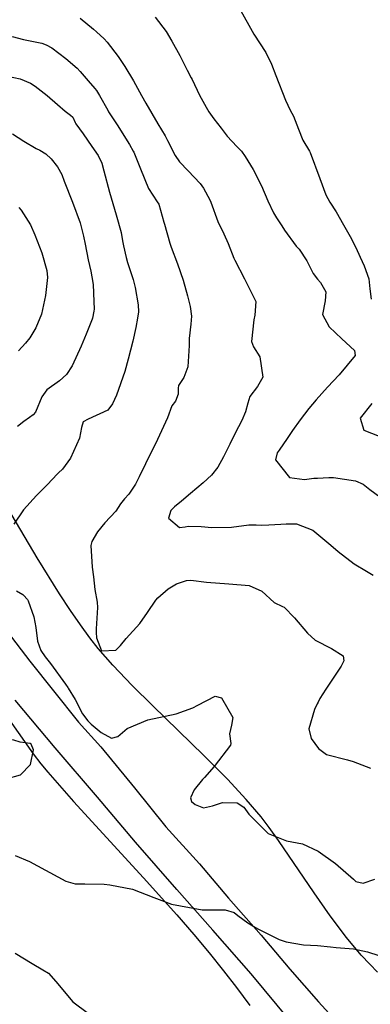
# Model space of a CAD drawing. Units: inches. Extents: x 1165772 to 1171771, y 553458 to 557459.
# Drawn here: x 1166873 to 1167063, y 553728 to 554259 of the extents above; entities that cross this region are included whole.
import ezdxf

# ---------------------------------------------------------------- set-up
doc = ezdxf.new("R2010")
doc.units = ezdxf.units.IN
doc.header["$MEASUREMENT"] = 0
for name, color, linetype, true_color in [('NTRL-Pasture Land', 7, 'Continuous', 0xe44ba6), ('TRANS-Road', 7, 'Continuous', 0xe44ba6), ('Undefined', 7, 'Continuous', 0xe44ba6)]:
    doc.layers.add(name, color=color, linetype=linetype, true_color=true_color)

msp = doc.modelspace()

# ---------------------------------------------------------------- linework, layer by layer
at = {"layer": 'NTRL-Pasture Land'}
msp.add_lwpolyline([(1167066.43, 553745.74), (1167062.16, 553749.97), (1167057.61, 553754.9), (1167049.72, 553764.38), (1167040.86, 553776.13), (1167032.24, 553788.37), (1167012.98, 553816.65), (1167007.97, 553823.65), (1167003.65, 553829.34), (1166995.65, 553838.75), (1166985.49, 553849.62), (1166972.68, 553862.48), (1166945.22, 553889.13), (1166934.13, 553900.12), (1166923.64, 553911.09), (1166915.75, 553920.14), (1166911.24, 553925.89), (1166906.22, 553932.79), (1166900.86, 553940.59), (1166894.99, 553949.57), (1166882.99, 553968.9), (1166859.86, 554007.54)], dxfattribs=at)
msp.add_polyline3d([(1166864.5, 553886.38, 0), (1166880.82, 553863.38, 0), (1166884.9, 553857.96, 0), (1166888.57, 553853.42, 0), (1166902.52, 553837.68, 0), (1166940.22, 553796.6, 0), (1166958.21, 553776.51, 0), (1166967.31, 553765.99, 0), (1166975.63, 553756.06, 0), (1166983.39, 553746.45, 0), (1166990.3, 553737.51, 0), (1166997.51, 553727.67, 0)], dxfattribs=at)
at = {"layer": 'TRANS-Road'}
for points in [[(1166866.68, 553929.25, 0), (1166879.01, 553913.34, 0), (1166891.7, 553897.29, 0), (1166905.16, 553880.39, 0), (1166917.21, 553867.12, 0), (1166935.31, 553845.01, 0), (1166952.2, 553823.97, 0), (1166970.37, 553803.99, 0), (1166986.05, 553785.52, 0), (1167003.72, 553765.69, 0), (1167019.11, 553747.28, 0), (1167034.65, 553729.66, 0), (1167047.9, 553715.18, 0)], [(1167019.3, 553719.47, 0), (1166998.29, 553744.89, 0), (1166977.68, 553768.35, 0), (1166958.16, 553790.32, 0), (1166935.9, 553815.67, 0), (1166915.44, 553839.99, 0), (1166892.62, 553866.59, 0), (1166870.99, 553892.25, 0)]]:
    msp.add_polyline3d(points, dxfattribs=at)
at = {"layer": 'Undefined'}
for points, elevation in [([(1166991.87, 554265.38), (1166999.65, 554251.16), (1167006.18, 554241.19), (1167009.19, 554235.01), (1167011.55, 554228.88), (1167016.74, 554215.59), (1167019.33, 554210.1), (1167021.08, 554206.85), (1167023.87, 554199.85), (1167026.19, 554193.99), (1167029.71, 554188.11), (1167030.17, 554187.27), (1167035.35, 554173.41), (1167038.49, 554164.55), (1167040.7, 554160.61), (1167044.08, 554155.45), (1167048.02, 554148.37), (1167051.59, 554142.04), (1167054.65, 554136.19), (1167056.97, 554130.91), (1167059.16, 554126.27), (1167061.62, 554119.31), (1167062.19, 554113.97), (1167062.97, 554108.27)], 220), ([(1166906.14, 554259.65), (1166913.22, 554253.72), (1166914.82, 554252.35), (1166919.09, 554248.51), (1166920.72, 554246.73), (1166926.51, 554239.14), (1166930.19, 554233.73), (1166934.79, 554225.89), (1166939.16, 554218.06), (1166941.55, 554213.84), (1166947.95, 554202.83), (1166951.83, 554196.38), (1166953.2, 554193.88), (1166957.27, 554185.79), (1166959.7, 554182.27), (1166964.26, 554177.51), (1166970.72, 554170.71), (1166972.61, 554168.14), (1166975.95, 554161.81), (1166976.45, 554160.53), (1166980.3, 554150.2), (1166983.59, 554143.47), (1166985.9, 554138.39), (1166989.01, 554130.36), (1166989.47, 554129.26), (1166994.75, 554119.33), (1167000.74, 554107.06), (1167000.32, 554099.63), (1166999.68, 554097.11), (1166998.5, 554085.6), (1166999.55, 554082.6), (1167002.98, 554077.16), (1167004.5, 554066.31), (1167001.74, 554061.31), (1166997.6, 554055.92), (1166996.46, 554052.3), (1166995.25, 554047.57), (1166993.21, 554042.92), (1166989.68, 554036.14), (1166986.77, 554030.25), (1166983.3, 554023.29), (1166980.32, 554017.83), (1166976.92, 554013.43), (1166972.37, 554009.36), (1166968.98, 554006.48), (1166965.63, 554003.62), (1166960.77, 553999.57), (1166957.01, 553996.48), (1166955.05, 553994.52), (1166953.74, 553990.3), (1166959.65, 553985.33), (1166962.65, 553985.64), (1166964.33, 553986.07), (1166971.29, 553985.88), (1166977.14, 553985.34), (1166987.73, 553985.55), (1166997.02, 553986.66), (1167000.93, 553986.71), (1167003.83, 553986.5), (1167007.85, 553986.67), (1167014.34, 553987.11), (1167017.19, 553987.3), (1167022.69, 553987.25), (1167031.46, 553983.8), (1167041.26, 553975.83), (1167045.21, 553972.35), (1167053.85, 553965.73), (1167060.39, 553961.84), (1167063.98, 553959.68)], 224), ([(1166946.55, 554260.3), (1166952.36, 554252.54), (1166955.53, 554247.39), (1166959.77, 554239.53), (1166963.85, 554231.76), (1166966, 554227.55), (1166966.43, 554226.65), (1166970.47, 554218.22), (1166974.07, 554211.76), (1166975.54, 554209.28), (1166978.14, 554205.49), (1166982.03, 554200.53), (1166985.4, 554196.17), (1166990.63, 554190.51), (1166993.01, 554188.05), (1166995.12, 554185.13), (1166999.29, 554178.1), (1167003.79, 554169.38), (1167007.18, 554161.3), (1167010.4, 554154.84), (1167011.99, 554152.23), (1167014.86, 554147.81), (1167016.23, 554145.52), (1167022.5, 554136.88), (1167024.16, 554135.28), (1167028.37, 554129), (1167031.63, 554122.23), (1167034.06, 554119.08), (1167035.66, 554117.35), (1167038.48, 554112.24), (1167038.19, 554107.4), (1167036.69, 554099.98), (1167040.27, 554093.48), (1167047.08, 554086.86), (1167054.03, 554080.63), (1167054.43, 554077.93), (1167045.73, 554067.58), (1167039.4, 554060.9), (1167033.3, 554054.08), (1167029.39, 554049.39), (1167024.6, 554043.28), (1167020.59, 554037.49), (1167017.64, 554033.29), (1167013.3, 554027.02), (1167012.28, 554025.44), (1167011.32, 554021.78), (1167018.87, 554012.17), (1167027.06, 554011.22), (1167031.99, 554011.85), (1167034.03, 554011.95), (1167040.21, 554012.28), (1167042.72, 554012.25), (1167054.58, 554010.41), (1167058.74, 554008.67), (1167062.3, 554005.82), (1167067.68, 554001.89)], 222), ([(1166869.51, 554249.78), (1166875.47, 554248.25), (1166879.95, 554247.25), (1166885.34, 554246.17), (1166887.82, 554245.36), (1166890.74, 554243.75), (1166898.28, 554237.99), (1166904.53, 554232.72), (1166906.17, 554231.03), (1166910.33, 554225.92), (1166914.01, 554221.89), (1166914.95, 554220.74), (1166916.48, 554218.12), (1166920.92, 554210.11), (1166921.44, 554209.28), (1166926.03, 554202.31), (1166932.65, 554191.6), (1166934.73, 554188.1), (1166935, 554187.59), (1166938.61, 554178.48), (1166943.01, 554167.91), (1166947.68, 554160.74), (1166948.41, 554159.47), (1166951.19, 554149.83), (1166951.49, 554148.76), (1166954.43, 554138.49), (1166955.14, 554136.36), (1166958.61, 554127.43), (1166961.67, 554118.62), (1166963.91, 554110.06), (1166965.33, 554104.43), (1166966.08, 554099.2), (1166965.72, 554094.78), (1166964.89, 554087.17), (1166964.84, 554083.35), (1166964.04, 554071.8), (1166962.04, 554066.08), (1166959.17, 554061.83), (1166958.86, 554060.42), (1166958.9, 554057.07), (1166957.44, 554053.45), (1166955.59, 554050.83), (1166953.21, 554044.4), (1166946.78, 554030.45), (1166944.67, 554026.55), (1166937.86, 554012.66), (1166935.94, 554008.69), (1166932.39, 554003.27), (1166930.03, 554000.77), (1166927.85, 553997.97), (1166925.25, 553994.16), (1166919.41, 553987.83), (1166915.43, 553982.98), (1166912.36, 553977.81), (1166911.8, 553975.59), (1166912.56, 553963.87), (1166913.25, 553958.72), (1166913.98, 553951.94), (1166915.2, 553945.1), (1166915.49, 553942.1), (1166914.69, 553930.71), (1166914.63, 553928.74), (1166914.81, 553925.8), (1166917.66, 553918.86), (1166925.24, 553919.24), (1166927.76, 553921.76), (1166930.87, 553925.53), (1166938.26, 553933.64), (1166942.3, 553939.44), (1166946.91, 553946.14), (1166947.97, 553947.34), (1166953.48, 553952.24), (1166958.03, 553954.9), (1166963.38, 553956.7), (1166965.78, 553956.92), (1166974.22, 553955.89), (1166986.23, 553954.87), (1166997.12, 553954.1), (1167004.01, 553950.99), (1167010.73, 553944.91), (1167015.16, 553942.78), (1167016.07, 553942.29), (1167021.58, 553936.59), (1167028.69, 553928.29), (1167032.84, 553924.64), (1167041.56, 553920.02), (1167047.9, 553916.2), (1167048.24, 553913.47), (1167046.72, 553910.66), (1167038.49, 553898.25), (1167035.23, 553893.11), (1167034.35, 553891.22), (1167033.9, 553890.21), (1167032.39, 553887.15), (1167029.43, 553876.86), (1167030.7, 553871.52), (1167034.57, 553866.2), (1167038.83, 553862.96), (1167050.15, 553860.06), (1167053.26, 553859.18), (1167062.66, 553855.67)], 226), ([(1166866.96, 554228.53), (1166873.77, 554227.1), (1166879.33, 554224.78), (1166881.86, 554223.11), (1166888.37, 554218.01), (1166893.91, 554213.25), (1166897.92, 554209.56), (1166900.93, 554207.48), (1166902.09, 554206.43), (1166903.35, 554203.58), (1166903.74, 554202.76), (1166907.62, 554197.33), (1166912.34, 554190.65), (1166915.7, 554185.66), (1166917.74, 554181.54), (1166918.88, 554177.54), (1166921.83, 554165.9), (1166925.57, 554153.72), (1166928.15, 554144.24), (1166928.93, 554139.84), (1166929.45, 554137.03), (1166930.83, 554130.84), (1166931.52, 554128.11), (1166934.59, 554118.93), (1166935.78, 554114.62), (1166937.3, 554105.24), (1166937.46, 554101.42), (1166937.06, 554098.02), (1166936.17, 554093.07), (1166934.53, 554085.68), (1166931.89, 554076.08), (1166930.08, 554069.26), (1166925.65, 554056.65), (1166923.57, 554051.86), (1166921, 554048.5), (1166910.37, 554043.63), (1166907.76, 554042.16), (1166906.81, 554039.25), (1166905.81, 554033.43), (1166900.83, 554022.62), (1166896.49, 554016.79), (1166894.39, 554014.72), (1166893.93, 554014.28), (1166888.28, 554008.21), (1166882.58, 554002.6), (1166875.48, 553994.8), (1166870.36, 553987.11)], 228), ([(1166869.61, 554197.47), (1166875.64, 554193.46), (1166882.45, 554189.47), (1166884.36, 554188.56), (1166887.51, 554186.67), (1166890.48, 554183.9), (1166893.8, 554179.7), (1166896.14, 554175.44), (1166897.52, 554171.93), (1166901.98, 554160.63), (1166906, 554149.52), (1166907.93, 554142.2), (1166908.72, 554137.97), (1166910.42, 554129.57), (1166911.78, 554123.39), (1166912.41, 554120.39), (1166913.03, 554116.21), (1166913.41, 554107.14), (1166913.58, 554102.85), (1166913.53, 554101.92), (1166912.69, 554098), (1166912.57, 554097.61), (1166909.4, 554089.38), (1166906.65, 554082.96), (1166901.83, 554072.41), (1166898.78, 554067.69), (1166894.94, 554064.26), (1166888.18, 554059.39), (1166885.47, 554055.77), (1166882.03, 554047.48), (1166880.69, 554045.96), (1166878.81, 554044.6), (1166875.79, 554042.48), (1166872.23, 554039.67)], 230), ([(1167063.27, 554052.09), (1167057.06, 554044.25), (1167059.07, 554037.76), (1167067.24, 554034.58)], 220), ([(1166871.79, 553951.08), (1166875.09, 553949.14), (1166875.46, 553948.79), (1166877.72, 553946.46), (1166878.13, 553945.8), (1166881.11, 553937.15), (1166882.2, 553931.36), (1166883.03, 553924.05), (1166884.88, 553919.01), (1166887.28, 553915.66), (1166890.18, 553911.95), (1166898.09, 553900.91), (1166899.38, 553899.01), (1166899.58, 553898.72), (1166903.36, 553892.6), (1166907.31, 553884.91), (1166910.28, 553881.06), (1166912.09, 553879.4), (1166917.48, 553874.75), (1166922.93, 553871.82), (1166926.48, 553872.73), (1166931.46, 553876.97), (1166942.64, 553881.65), (1166957.75, 553884.81), (1166966.84, 553888.1), (1166969.49, 553889.62), (1166978.89, 553894.37), (1166982.28, 553893.43), (1166988.32, 553882.97), (1166987.59, 553878.75), (1166986.57, 553874.17), (1166987.27, 553868.93), (1166987.15, 553867.96), (1166978.38, 553856.59), (1166973.06, 553850.65), (1166972.05, 553849.52), (1166967.5, 553843.92), (1166965.51, 553839.63), (1166966.1, 553837.68), (1166968.03, 553836.04), (1166972.5, 553834.32), (1166977.36, 553835.24), (1166982.89, 553837.05), (1166990.81, 553836.97), (1166994.29, 553834.55), (1166997.05, 553830.85), (1167007.45, 553820.43), (1167017.39, 553816.39), (1167025.9, 553814.79), (1167034.39, 553810.85), (1167043.65, 553804.28), (1167053.48, 553795.78), (1167054.72, 553794.59), (1167058.71, 553793.73), (1167065.02, 553795.82)], 228), ([(1166871.1, 553808.53), (1166878.71, 553805.24), (1166898.29, 553794.72), (1166903.39, 553793.32), (1166908.52, 553793.28), (1166919.09, 553793.11), (1166922.01, 553792.82), (1166934.33, 553790.34), (1166945.71, 553786), (1166955.28, 553782.41), (1166971.88, 553779.29), (1166984.23, 553779.27), (1166989.08, 553777.77), (1166991.16, 553776.24), (1166996.47, 553772.23), (1167000.63, 553769.69), (1167002.16, 553768.84), (1167013.43, 553763.33), (1167017.08, 553762.01), (1167026.55, 553760.5), (1167033.95, 553760.13), (1167041.06, 553759.36), (1167044.03, 553759.04), (1167053.47, 553758.25), (1167060.98, 553756.61), (1167067.18, 553754.71)], 230)]:
    msp.add_lwpolyline(points, dxfattribs=dict(at, elevation=elevation))
at = {"layer": 'Undefined', "elevation": 228}
msp.add_lwpolyline([(1166873.86, 553852.08), (1166879.25, 553857.62), (1166881.01, 553865.43), (1166879.68, 553868.51), (1166879.14, 553868.9), (1166873.7, 553869.67), (1166870.34, 553870.63), (1166863.62, 553871.37), (1166857.56, 553867.82), (1166853.88, 553863.59), (1166851.15, 553857.8), (1166852.66, 553850.36), (1166857.84, 553848.67), (1166866.16, 553849.86)], close=True, dxfattribs=at)
at = {"layer": 'Undefined'}
for points in [[(1166873.02, 554157.65, 232), (1166874.31, 554156.31, 232), (1166879.29, 554148.36, 232), (1166881.71, 554142.92, 232), (1166885.4, 554133.26, 232), (1166888.16, 554123.77, 232), (1166888.41, 554120.07, 232), (1166887.33, 554110.21, 232), (1166885.28, 554100.31, 232), (1166882.22, 554092.93, 232), (1166878.87, 554087.42, 232), (1166876.65, 554084.66, 232), (1166872.89, 554080.43, 232)], [(1166871.11, 553756.02, 232), (1166880.21, 553750.43, 232), (1166886.01, 553746.98, 232), (1166888.93, 553745.16, 232), (1166892.93, 553740.66, 232), (1166902.17, 553729.65, 232), (1166910.49, 553723.4, 232)]]:
    msp.add_polyline3d(points, dxfattribs=at)

doc.saveas('drawing.dxf')
